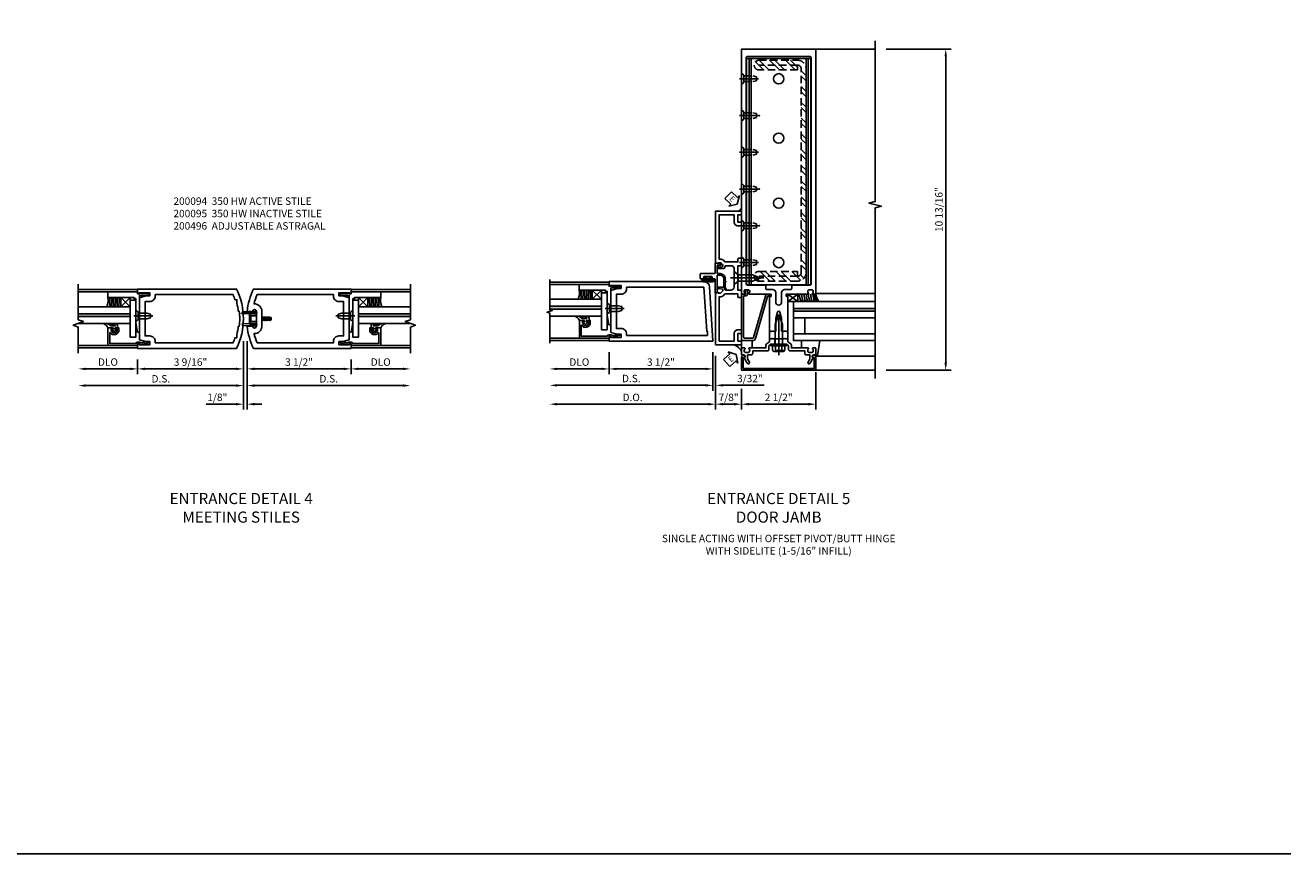
# Model space of a CAD drawing. Units: inches. Extents: x 0 to 93, y 0 to 60.
# Drawn here: x 50.4 to 93, y 0 to 27.9 of the extents above; entities that cross this region are included whole.
import ezdxf

# ---------------------------------------------------------------- set-up
doc = ezdxf.new("R2010")
doc.units = ezdxf.units.IN
doc.header["$MEASUREMENT"] = 0
doc.linetypes.add('CENTER', pattern=[2, 1.25, -0.25, 0.25, -0.25])
doc.linetypes.add('HIDDEN', pattern=[0.375, 0.25, -0.125])
doc.layers.get('0').update_dxf_attribs({"color": 4})
for name, color, linetype in [('CENTER', 1, 'CENTER'), ('DIME', 2, 'Continuous'), ('FORMAT', 7, 'Continuous'), ('HIDDEN', 3, 'HIDDEN'), ('TEXT', 3, 'Continuous')]:
    doc.layers.add(name, color=color, linetype=linetype)
doc.styles.get("Standard").update_dxf_attribs({"font": 'arial.ttf'})
doc.dimstyles.new('EXT_ON-OFF', dxfattribs={"dimscale": 2, "dimtxt": 0.125, "dimasz": 0.125, "dimexe": 0.09, "dimexo": 0.1875, "dimgap": 0.05, "dimtad": 3, "dimdec": 5, "dimzin": 3, "dimdsep": 46, "dimlunit": 5, "dimtxsty": 'Standard', "dimcen": 0, "dimse2": 1, "dimazin": 0, "dimtfac": 1, "dimtdec": 3, "dimtofl": 0, "dimtmove": 0, "dimatfit": 0, "dimfxl": 1, "dimfrac": 2, "dimtolj": 1, "dimtzin": 3, "dimlwd": -1, "dimlwe": -1, "dimarcsym": 0})
doc.dimstyles.new('EXT_ON-ON', dxfattribs={"dimscale": 2, "dimtxt": 0.125, "dimasz": 0.125, "dimexe": 0.09, "dimexo": 0.1875, "dimgap": 0.05, "dimtad": 3, "dimdec": 5, "dimzin": 3, "dimdsep": 46, "dimlunit": 5, "dimtxsty": 'Standard', "dimcen": 0, "dimazin": 0, "dimtfac": 1, "dimtdec": 4, "dimtofl": 0, "dimtmove": 0, "dimatfit": 0, "dimfxl": 1, "dimfrac": 2, "dimtolj": 1, "dimtzin": 3, "dimarcsym": 0})

# ---------------------------------------------------------------- blocks, each defined once
blk = doc.blocks.new('*D90')
at = {"layer": 'DIME', "color": 0, "lineweight": -2}
for p, q in [((-0.032, 0.25), (-0.032, -2.055)), ((0.093, 0.25), (0.093, -2.055)), ((-0.282, -1.875), (-1.287, -1.875)), ((0.343, -1.875), (0.593, -1.875))]:
    blk.add_line(p, q, dxfattribs=at)
at = {"layer": 'DIME', "color": 0}
for points in [[(-0.282, -1.833), (-0.282, -1.917), (-0.032, -1.875)], [(0.343, -1.833), (0.343, -1.917), (0.093, -1.875)]]:
    blk.add_solid(points, dxfattribs=at)
at = {"layer": 'DIME', "color": 0, "insert": (-0.91, -1.646), "char_height": 0.25, "attachment_point": 5}
blk.add_mtext('\\A1;1/8"', dxfattribs=at)
blk = doc.blocks.new('*D95')
at = {"layer": 'DIME', "color": 0, "lineweight": -2}
for p, q in [((-0.032, 0.25), (-0.032, -0.868)), ((-3.594, -0.375), (-3.594, -0.868)), ((-0.282, -0.688), (-3.344, -0.688))]:
    blk.add_line(p, q, dxfattribs=at)
at = {"layer": 'DIME', "color": 0}
for points in [[(-3.344, -0.646), (-3.344, -0.729), (-3.594, -0.688)], [(-0.282, -0.646), (-0.282, -0.729), (-0.032, -0.688)]]:
    blk.add_solid(points, dxfattribs=at)
at = {"layer": 'DIME', "color": 0, "insert": (-1.813, -0.458), "char_height": 0.25, "attachment_point": 5}
blk.add_mtext('\\A1;3 9/16"', dxfattribs=at)
blk = doc.blocks.new('*D92')
at = {"layer": 'DIME', "color": 0, "lineweight": -2}
for p, q in [((0.093, 0.25), (0.093, -0.868)), ((3.593, -0.375), (3.593, -0.868)), ((0.343, -0.688), (3.343, -0.688))]:
    blk.add_line(p, q, dxfattribs=at)
at = {"layer": 'DIME', "color": 0}
for points in [[(0.343, -0.646), (0.343, -0.729), (0.093, -0.688)], [(3.343, -0.646), (3.343, -0.729), (3.593, -0.688)]]:
    blk.add_solid(points, dxfattribs=at)
at = {"layer": 'DIME', "color": 0, "insert": (1.843, -0.458), "char_height": 0.25, "attachment_point": 5}
blk.add_mtext('\\A1;3 1/2"', dxfattribs=at)
blk = doc.blocks.new('*D96')
at = {"layer": 'DIME', "color": 0, "lineweight": -2}
for p, q in [((3.593, -0.375), (3.593, -0.868)), ((3.843, -0.688), (5.342, -0.688))]:
    blk.add_line(p, q, dxfattribs=at)
at = {"layer": 'DIME', "color": 0}
for points in [[(3.843, -0.646), (3.843, -0.729), (3.593, -0.688)], [(5.342, -0.646), (5.342, -0.729), (5.592, -0.688)]]:
    blk.add_solid(points, dxfattribs=at)
at = {"layer": 'DIME', "color": 0, "insert": (4.593, -0.458), "char_height": 0.25, "attachment_point": 5}
blk.add_mtext('\\A1;DLO', dxfattribs=at)
blk = doc.blocks.new('*D94')
at = {"layer": 'DIME', "color": 0, "lineweight": -2}
for p, q in [((-3.594, -0.375), (-3.594, -0.868)), ((-3.844, -0.688), (-5.343, -0.688))]:
    blk.add_line(p, q, dxfattribs=at)
at = {"layer": 'DIME', "color": 0}
for points in [[(-5.343, -0.646), (-5.343, -0.729), (-5.593, -0.688)], [(-3.844, -0.646), (-3.844, -0.729), (-3.594, -0.688)]]:
    blk.add_solid(points, dxfattribs=at)
at = {"layer": 'DIME', "color": 0, "insert": (-4.594, -0.458), "char_height": 0.25, "attachment_point": 5}
blk.add_mtext('\\A1;DLO', dxfattribs=at)
blk = doc.blocks.new('*D93')
at = {"layer": 'DIME', "color": 0, "lineweight": -2}
for p, q in [((-0.032, 0.25), (-0.032, -1.43)), ((-0.282, -1.25), (-5.343, -1.25))]:
    blk.add_line(p, q, dxfattribs=at)
at = {"layer": 'DIME', "color": 0}
for points in [[(-5.343, -1.208), (-5.343, -1.292), (-5.593, -1.25)], [(-0.282, -1.208), (-0.282, -1.292), (-0.032, -1.25)]]:
    blk.add_solid(points, dxfattribs=at)
at = {"layer": 'DIME', "color": 0, "insert": (-2.813, -1.021), "char_height": 0.25, "attachment_point": 5}
blk.add_mtext('\\A1;D.S.', dxfattribs=at)
blk = doc.blocks.new('*D91')
at = {"layer": 'DIME', "color": 0, "lineweight": -2}
for p, q in [((0.093, 0.25), (0.093, -1.43)), ((0.343, -1.25), (5.342, -1.25))]:
    blk.add_line(p, q, dxfattribs=at)
at = {"layer": 'DIME', "color": 0}
for points in [[(0.343, -1.208), (0.343, -1.292), (0.093, -1.25)], [(5.342, -1.208), (5.342, -1.292), (5.592, -1.25)]]:
    blk.add_solid(points, dxfattribs=at)
at = {"layer": 'DIME', "color": 0, "insert": (2.843, -1.021), "char_height": 0.25, "attachment_point": 5}
blk.add_mtext('\\A1;D.S.', dxfattribs=at)
blk = doc.blocks.new('B200496')
for p, q in [((-0.501, 0.186), (-0.03, 0.186)), ((-0.501, 0.186), (-0.501, 0.179)), ((-0.501, 0.179), (-0.026, 0.179)), ((-0.47, 0.24), (-0.47, 0.186)), ((-0.232, 0.23), (-0.47, 0.24)), ((-0.236, 0.145), (-0.236, -0.145)), ((-0.236, 0.139), (-0.236, -0.139)), ((-0.218, 0.145), (-0.218, -0.145)), ((-0.218, 0.124), (-0.184, 0.094)), ((-0.217, 0.219), (-0.171, 0.241)), ((-0.209, 0.203), (-0.215, 0.22)), ((-0.209, 0.203), (-0.167, 0.223)), ((-0.202, 0.161), (-0.026, 0.161)), ((-0.189, 0.179), (-0.03, 0.179)), ((-0.171, 0.241), (-0.026, 0.241)), ((-0.167, 0.223), (-0.026, 0.223)), ((-0.066, 0.21), (-0.057, 0.21)), ((-0.066, 0.199), (-0.057, 0.199)), ((-0.03, 0.186), (-0.03, 0.179)), ((0.187, 0.052), (0.201, 0.052)), ((0.211, 0.069), (0.201, 0.052)), ((0.201, 0.052), (0.226, -0.052)), ((0.211, 0.069), (0.222, 0.052)), ((0.236, -0.07), (0.211, 0.069)), ((0.222, 0.052), (0.246, -0.052)), ((0.222, 0.052), (0.257, 0.052)), ((0.267, 0.069), (0.257, 0.052)), ((0.257, 0.052), (0.281, -0.052)), ((0.267, 0.069), (0.277, 0.052)), ((0.292, -0.07), (0.267, 0.069)), ((0.277, 0.052), (0.312, 0.052)), ((0.277, 0.052), (0.302, -0.052)), ((0.323, 0.069), (0.312, 0.052)), ((0.312, 0.052), (0.337, -0.052)), ((0.323, 0.069), (0.333, 0.052)), ((0.347, -0.07), (0.323, 0.069)), ((0.333, 0.052), (0.368, 0.052)), ((0.333, 0.052), (0.357, -0.052)), ((0.378, 0.069), (0.368, 0.052)), ((0.368, 0.052), (0.393, -0.052)), ((0.403, -0.07), (0.378, 0.069)), ((0.378, 0.069), (0.388, 0.052)), ((0.388, 0.052), (0.413, -0.052)), ((0.388, 0.052), (0.426, 0.052)), ((0.434, 0.065), (0.424, 0.047)), ((0.448, -0.045), (0.424, 0.047)), ((0.434, 0.065), (0.439, 0.058)), ((0.457, -0.061), (0.434, 0.065)), ((0.471, -0.036), (0.448, 0.045)), ((0.464, 0.045), (0.481, 0.045)), ((0.501, 0.025), (0.501, -0.025)), ((-0.47, -0.158), (-0.47, -0.24)), ((-0.232, -0.169), (-0.47, -0.158)), ((-0.232, -0.23), (-0.47, -0.24)), ((-0.218, -0.124), (-0.184, -0.094)), ((-0.171, -0.241), (-0.217, -0.219)), ((-0.215, -0.22), (-0.209, -0.203)), ((-0.167, -0.223), (-0.209, -0.203)), ((-0.026, -0.161), (-0.202, -0.161)), ((-0.026, -0.179), (-0.198, -0.179)), ((-0.026, -0.241), (-0.171, -0.241)), ((-0.026, -0.223), (-0.167, -0.223)), ((-0.065, -0.195), (-0.061, -0.195)), ((-0.065, -0.207), (-0.061, -0.207)), ((0.187, -0.039), (0.191, -0.052)), ((0.187, -0.057), (0.191, -0.052)), ((0.191, -0.052), (0.226, -0.052)), ((0.236, -0.07), (0.226, -0.052)), ((0.236, -0.07), (0.246, -0.052)), ((0.246, -0.052), (0.281, -0.052)), ((0.292, -0.07), (0.281, -0.052)), ((0.292, -0.07), (0.302, -0.052)), ((0.302, -0.052), (0.337, -0.052)), ((0.347, -0.07), (0.337, -0.052)), ((0.347, -0.07), (0.357, -0.052)), ((0.357, -0.052), (0.393, -0.052)), ((0.403, -0.07), (0.393, -0.052)), ((0.403, -0.07), (0.413, -0.052)), ((0.413, -0.052), (0.452, -0.052)), ((0.457, -0.061), (0.448, -0.045)), ((0.457, -0.061), (0.46, -0.055)), ((0.477, -0.045), (0.481, -0.045))]:
    blk.add_line(p, q)
at = {"linetype": 'Continuous'}
for p, q in [((-0.184, 0.094), (-0.184, -0.094)), ((-0.184, 0.094), (0, 0.094)), ((-0.184, -0.094), (0, -0.094))]:
    blk.add_line(p, q, dxfattribs=at)
for centre, radius, start, end in [((-0.202, 0.145), 0.034, 90, 180), ((-0.233, 0.21), 0.02, 20.0022, 87.1942), ((-0.202, 0.145), 0.016, 90, 180), ((-0.08, 0.209), 0.014, 6.1506, 90), ((-0.08, 0.2), 0.014, 270, 353.8494), ((-0.04, 0.204), 0.0187, 198.7594, 161.2388), ((-0.026, 0.201), 0.04, 270, 90), ((-0.026, 0.201), 0.022, 270, 90), ((0.464, 0.076), 0.031, 216.1793, 270), ((0.481, 0.025), 0.02, 0, 90), ((-0.202, -0.145), 0.034, 180, 275.9284), ((-0.233, -0.189), 0.02, 47.876, 87.1942), ((-0.233, -0.21), 0.02, 272.8058, 339.9978), ((-0.202, -0.145), 0.016, 180, 270), ((-0.112, -0.201), 0.0218, 263.2225, 263.5172), ((-0.086, -0.201), 0.0218, 16.0118, 88.3158), ((-0.086, -0.201), 0.0218, 271.8382, 343.9867), ((-0.04, -0.201), 0.0218, 196.0133, 163.9878), ((-0.026, -0.201), 0.04, 270, 90), ((-0.026, -0.201), 0.022, 270, 90), ((0.477, -0.065), 0.02, 90, 150.1011), ((0.481, -0.025), 0.02, 270, 0)]:
    blk.add_arc(centre, radius, start, end)
at = {"layer": 'HIDDEN'}
for p, q in [((-0.236, 0.139), (-0.224, 0.129)), ((-0.236, -0.139), (-0.226, -0.131))]:
    blk.add_line(p, q, dxfattribs=at)
blk = doc.blocks.new('B200094')
for points in [[(3.531, 1.707), (3.531, 0.293), (3.312, 0.234), (3.187, 0.234), (3.187, 0.125), (3.546, 0.125), (3.546, 0.157), (3.593, 0.157), (3.593, 0), (0.307, 0, -0.084941), (0.093, 0.75), (0.279, 0.75, 0.998364), (0.405, 0.752), (0.405, 1.248, 1.002334), (0.279, 1.249), (0.093, 1.249, -0.084996), (0.307, 2), (3.593, 2), (3.593, 1.843), (3.546, 1.843), (3.546, 1.875), (3.187, 1.875), (3.187, 1.766), (3.312, 1.766)], [(0.428, 0.188, -0.038853), (0.326, 0.501, 0.434409), (0.592, 0.753), (0.592, 1.247, 0.434409), (0.326, 1.499, -0.038853), (0.428, 1.812), (2.999, 1.812), (2.999, 1.766, 0.414214), (3.187, 1.578), (3.343, 1.578), (3.343, 0.422), (3.187, 0.422, 0.414214), (2.999, 0.234), (2.999, 0.188)]]:
    blk.add_lwpolyline(points, format="xyb", close=True)
blk = doc.blocks.new('B200095')
for points in [[(-3.532, 1.707), (-3.313, 1.766), (-3.188, 1.766), (-3.188, 1.875), (-3.547, 1.875), (-3.547, 1.843), (-3.594, 1.843), (-3.594, 2), (-0.259, 2, -0.227452), (-0.259, 0), (-3.594, 0), (-3.594, 0.157), (-3.547, 0.157), (-3.547, 0.125), (-3.188, 0.125), (-3.188, 0.234), (-3.313, 0.234), (-3.532, 0.293)], [(-0.319, 1.641), (-0.253, 1.641), (-0.253, 1.526, -0.032523), (-0.203, 1.25), (-0.171, 1.25, -0.057344), (-0.171, 0.75), (-0.203, 0.75, -0.032523), (-0.253, 0.474), (-0.253, 0.359), (-0.319, 0.359, -0.02149), (-0.381, 0.187), (-3, 0.187), (-3, 0.234, 0.414214), (-3.188, 0.422), (-3.344, 0.422), (-3.344, 1.578), (-3.188, 1.578, 0.414214), (-3, 1.766), (-3, 1.812), (-0.381, 1.812, -0.02149)]]:
    blk.add_lwpolyline(points, format="xyb", close=True)
blk = doc.blocks.new('B575041')
blk.add_lwpolyline([(-0.498, 0.99, -0.752158), (-0.493, 0.972, 0.752158), (-0.408, 0.678), (-0.337, 0.678), (-0.337, 0.763, 0.414214), (-0.369, 0.795), (-0.377, 0.795), (-0.377, 0.736), (-0.408, 0.736, -1), (-0.408, 0.938), (-0.377, 0.938), (-0.377, 0.879), (-0.369, 0.879, 0.414214), (-0.337, 0.911), (-0.337, 1.048), (-0.934, 1.048), (-0.934, 0.053, 0.414214), (-0.929, 0.048), (-0.872, 0.048), (-0.872, -0.019), (-0.895, -0.016), (-0.895, -0.036), (-0.846, -0.308), (-0.799, -0.308, 0.414214), (-0.794, -0.303), (-0.794, -0.263, 0.414214), (-0.799, -0.258), (-0.804, -0.258), (-0.839, -0.064, 0.247203), (-0.814, -0.016), (-0.814, 0.048, 0.374242), (-0.864, 0.105), (-0.864, 0.99)], format="xyb", close=True)
blk = doc.blocks.new('B127040')
for p, q in [((-0.15625, 0.3125), (-0.15625, 0)), ((0.15625, 0.3125), (-0.15625, 0.3125)), ((-0.15625, 0), (0.15625, 0)), ((0.15625, 0), (0.15625, 0.3125))]:
    blk.add_line(p, q)
blk = doc.blocks.new('B128910')
for p, q in [((0, 0.192), (0.081, 0.124)), ((0, -0.192), (0, 0.192)), ((0.081, 0.124), (0.081, -0.124)), ((0.081, 0.095), (0.375, 0.095)), ((0.375, 0.095), (0.5, 0.065)), ((0.5, -0.065), (0.5, 0.065)), ((0, -0.192), (0.081, -0.124)), ((0.081, -0.095), (0.375, -0.095)), ((0.375, -0.095), (0.5, -0.065))]:
    blk.add_line(p, q)
at = {"layer": 'CENTER'}
blk.add_line((-0.07, 0), (0.57, 0), dxfattribs=at)
blk = doc.blocks.new('B027081')
blk.add_lwpolyline([(0.625, 0), (0.625, 0.188), (-0.625, 0.188), (-0.625, 0)], close=True)
blk = doc.blocks.new('B575045')
blk.add_lwpolyline([(-0.9375, -0.0415), (-0.9605, -0.0215), (-0.9605, -0.0015), (-0.9375, -0.0015), (-0.9375, 0.0625), (-0.9995, 0.0625), (-0.9995, 1.0625), (-0.8115, 1.0625), (-0.8115, 0.1875), (-0.7715, 0.1875), (-0.7715, 0.1255), (-0.2075, 0.1255), (-0.1875, 0.1055), (-0.1675, 0.1255), (0.047, 0.1255), (0.3595, 0.063), (0.3595, 0.0005), (-0.8795, 0.0005), (-0.8795, -0.2415), (-0.8695, -0.2415), (-0.8695, -0.2715, -0.4142136), (-0.8895, -0.2915), (-0.9175, -0.2915, -0.4142136), (-0.9375, -0.2715)], format="xyb", close=True)
blk = doc.blocks.new('B027563-M')
blk.add_lwpolyline([(0.237, -0.033, 0.564899), (0.252, -0.042, 0.286251), (0.297, 0.108), (0.295, 0.132, -0.99043), (0.315, 0.134, -0.075933), (0.322, 0.077), (0.322, -0.025, -0.313656), (0.27, -0.115), (0.192, -0.115, -0.414168), (0.172, -0.095), (0.172, -0.037, 0.437855), (0.162, -0.026), (0.126, -0.026, 0.588539), (0.117, -0.041), (0.129, -0.061, -0.902954), (0.113, -0.073), (0.053, -0.01, -0.417539), (0.053, 0.018), (0.112, 0.08, -0.919964), (0.129, 0.069), (0.118, 0.049, 0.601007), (0.126, 0.034), (0.162, 0.034, 0.427379), (0.172, 0.044), (0.172, 0.211, 0.239928), (0.322, 0.377), (0.322, 0.257, -0.155719), (0.252, 0.132, 0.122769), (0.237, 0.073), (0.237, -0.033)], format="xyb")
blk = doc.blocks.new('S200GT533')
h = blk.add_hatch(color=256)
h.dxf.hatch_style = 1
h.paths.add_polyline_path([(1.012, -0.251), (0.922, -0.251), (0.922, -1.999), (1.012, -1.999)])
for p, q in [((0.686, -0.251), (0.686, -1.999)), ((0.922, -0.251), (0.922, -1.999)), ((0.922, -0.251), (1.012, -0.251)), ((1.012, -0.251), (1.012, -1.999)), ((1.249, -0.564), (1.56, -0.251)), ((1.249, -0.251), (1.56, -0.564)), ((1.249, -0.251), (1.249, -1.999)), ((-0.062, -1), (-0.062, -1.999)), ((1.749, -1), (1.749, -1.999)), ((0.922, -1.999), (1.012, -1.999))]:
    blk.add_line(p, q)
for centre, radius, start, end in [((1.457, -2.118), 1.495, 86.0282, 98.0375), ((1.457, -2.124), 1.439, 85.8638, 98.3459), ((1.457, -2.131), 1.383, 85.728, 98.6785), ((1.457, -2.14), 1.33, 85.5581, 99.0256), ((1.457, -2.149), 1.277, 85.374, 99.4018), ((1.457, -2.158), 1.224, 85.1741, 99.8109), ((1.471, -1.521), 0.528, 80.2576, 114.9095)]:
    blk.add_arc(centre, radius, start, end)
for name, p, rotation in [('B128910', (0.937, -0.063), 90), ('B575045', (0.75, 0.062), 180)]:
    blk.add_blockref(name, p, dxfattribs=dict(rotation=rotation))
at = {"xscale": -1, "rotation": 180}
for name, p in [('B575041', (0.872, 0.048)), ('B027563-M', (0.362, -0.789))]:
    blk.add_blockref(name, p, dxfattribs=at)
for name, p in [('B027081', (0.846, -0.251)), ('B127040', (1.405, -0.563))]:
    blk.add_blockref(name, p)
blk = doc.blocks.new('*D137')
at = {"layer": 'DIME', "color": 0, "lineweight": -2}
for p, q in [((1.25, -1.38), (1.25, -2.639)), ((-1.25, -1.942), (-1.25, -2.639)), ((-1, -2.459), (1, -2.459))]:
    blk.add_line(p, q, dxfattribs=at)
at = {"layer": 'DIME', "color": 0}
for points in [[(-1, -2.417), (-1, -2.5), (-1.25, -2.459)], [(1, -2.417), (1, -2.5), (1.25, -2.459)]]:
    blk.add_solid(points, dxfattribs=at)
at = {"layer": 'DIME', "color": 0, "insert": (0, -2.229), "char_height": 0.25, "attachment_point": 5}
blk.add_mtext('\\A1;2 1/2"', dxfattribs=at)
blk = doc.blocks.new('B162064')
for points in [[(-0.253, 1.24), (-0.253, 1.184, -0.414214), (-0.263, 1.174), (-0.303, 1.174, 0.414214), (-0.313, 1.164), (-0.313, 0), (-0.273, 0), (-0.258, -0.015), (-0.243, 0), (-0.17, 0), (-0.155, -0.015), (-0.14, 0), (-0.1, 0), (-0.1, 0.43), (-0.042, 0.648, -0.767327), (0.042, 0.648), (0.1, 0.43), (0.1, 0), (0.14, 0), (0.155, -0.015), (0.17, 0), (0.243, 0), (0.258, -0.015), (0.273, 0), (0.313, 0), (0.313, 1.164, 0.414214), (0.303, 1.174), (0.263, 1.174, -0.414214), (0.253, 1.184), (0.253, 1.24, -0.414214), (0.263, 1.25), (0.61, 1.25), (0.625, 1.265), (0.64, 1.25), (0.992, 1.25, 0.669376), (1.003, 1.276, -0.199773), (0.976, 1.339), (0.976, 1.35, -0.414214), (1.026, 1.4), (1.114, 1.4, -0.414214), (1.164, 1.35), (1.164, 1.339, -0.199773), (1.137, 1.276, 0.669376), (1.148, 1.25), (1.23, 1.25, 0.414214), (1.25, 1.27), (1.25, 9.5), (-1.25, 9.5), (-1.25, 1.27, 0.414214), (-1.23, 1.25), (-1.148, 1.25, 0.669376), (-1.137, 1.276, -0.199773), (-1.164, 1.339), (-1.164, 1.35, -0.414214), (-1.114, 1.4), (-1.026, 1.4, -0.414214), (-0.976, 1.35), (-0.976, 1.339, -0.199773), (-1.003, 1.276, 0.669376), (-0.992, 1.25), (-0.64, 1.25), (-0.625, 1.265), (-0.61, 1.25), (-0.263, 1.25, -0.414214)], [(-0.1, 1.306), (-0.1, 0.98, 1), (0.1, 0.98), (0.1, 1.306, -0.414214), (0.2, 1.406), (0.408, 1.406, 0.414214), (0.438, 1.436), (0.438, 1.526, -0.414214), (0.468, 1.556), (1.064, 1.556, 0.414214), (1.094, 1.586), (1.094, 9.22, 0.414214), (1.064, 9.25), (-1.064, 9.25, 0.414214), (-1.094, 9.22), (-1.094, 1.586, 0.414214), (-1.064, 1.556), (-0.468, 1.556, -0.414214), (-0.438, 1.526), (-0.438, 1.436, 0.414214), (-0.408, 1.406), (-0.2, 1.406, -0.414214)]]:
    blk.add_lwpolyline(points, format="xyb", close=True)
blk = doc.blocks.new('*D138')
at = {"layer": 'DIME', "color": 0, "lineweight": -2}
for p, q in [((3.625, 9.495), (5.805, 9.495)), ((5.625, -1.066), (5.625, 9.245)), ((3.625, -1.316), (5.805, -1.316))]:
    blk.add_line(p, q, dxfattribs=at)
at = {"layer": 'DIME', "color": 0}
for points in [[(5.583, 9.245), (5.667, 9.245), (5.625, 9.495)], [(5.583, -1.066), (5.667, -1.066), (5.625, -1.316)]]:
    blk.add_solid(points, dxfattribs=at)
at = {"layer": 'DIME', "color": 0, "insert": (5.396, 4.09), "char_height": 0.25, "attachment_point": 5, "rotation": 90}
blk.add_mtext('\\A1;10 13/16"', dxfattribs=at)
blk = doc.blocks.new('B162310-M')
for p, q in [((-0.313, -0.25), (-0.313, 0)), ((0.313, 0), (0.313, -0.25))]:
    blk.add_line(p, q)
blk = doc.blocks.new('B128406')
for p, q in [((-0.24, 0.153), (-0.24, -0.156)), ((-0.205, 0.203), (-0.05, 0.203)), ((-0.205, 0.101), (-0.05, 0.101)), ((-0.05, 0.26), (-0.05, -0.26)), ((-0.05, 0.26), (0, 0.26)), ((0, 0.26), (0, -0.26)), ((0, 0.124), (0.669, 0.124)), ((1, 0), (0.669, 0.124)), ((0.669, -0.124), (1, 0)), ((-0.205, -0.105), (-0.05, -0.105)), ((-0.205, -0.206), (-0.05, -0.206)), ((-0.05, -0.26), (0, -0.26)), ((0, -0.124), (0.669, -0.124))]:
    blk.add_line(p, q)
for centre, radius, start, end in [((-0.186, 0.152), 0.0543, 110.9107, 249.0893), ((-0.071, -0.002), 0.169, 142.5556, 217.4444), ((-0.186, -0.155), 0.0543, 110.9107, 249.0893)]:
    blk.add_arc(centre, radius, start, end)
at = {"layer": 'CENTER'}
blk.add_line((-0.365, 0), (1.125, 0), dxfattribs=at)
at = {"layer": 'HIDDEN'}
for p, q in [((-0.228, 0.187), (-0.209, 0.187)), ((-0.209, 0.187), (-0.209, -0.19)), ((-0.228, -0.19), (-0.209, -0.19))]:
    blk.add_line(p, q, dxfattribs=at)
blk = doc.blocks.new('B162546-T')
for p, q in [((-1.079, 9.187), (1.079, 9.187)), ((-1.079, 1.562), (-1.079, 9.187)), ((-0.997, 1.562), (-0.997, 9.187)), ((-0.924, 1.562), (-0.924, 9.187)), ((0.924, 1.562), (0.924, 9.187)), ((0.997, 1.562), (0.997, 9.187)), ((1.079, 1.562), (1.079, 9.187)), ((-1.079, 1.562), (1.079, 1.562))]:
    blk.add_line(p, q)
blk = doc.blocks.new('B027857')
for p, q in [((0.4, 0.18), (0.15, 0.18)), ((0.15, -0.18), (0.4, -0.18))]:
    blk.add_line(p, q)
blk = doc.blocks.new('B162269')
blk.add_lwpolyline([(1.18, -0.248), (1.18, 1.144), (1.113, 1.144, -0.414214), (1.053, 1.204), (1.053, 1.304, -0.695143), (1.106, 1.324), (1.144, 1.279, -0.641869), (1.133, 1.254), (1.113, 1.254), (1.113, 1.204), (1.148, 1.204), (1.23, 1.204, -0.414214), (1.25, 1.184), (1.25, -0.358), (0.873, -0.358, -0.333952), (0.786, -0.293), (0.377, 1.122, 0.333952), (0.358, 1.136), (0.273, 1.136, -0.414214), (0.253, 1.156), (0.253, 1.176, -0.414214), (0.273, 1.196), (0.406, 1.196, -0.333952), (0.435, 1.175), (0.849, -0.257, 0.333952), (0.878, -0.278), (1.15, -0.278, 0.414214)], format="xyb", close=True)
blk = doc.blocks.new('B162006A')
at = {"color": 4}
blk.add_lwpolyline([(-1.251, 1.2), (-1.251, -1.2), (-0.887, -1.2), (-0.887, -1.17, -1), (-0.807, -1.17), (-0.807, -1.19, -0.414214), (-0.867, -1.25), (-1.311, -1.25), (-1.311, 1.25), (-0.867, 1.25, -0.414214), (-0.807, 1.19), (-0.807, 1.17, -1), (-0.887, 1.17), (-0.887, 1.2)], format="xyb", close=True, dxfattribs=at)
blk = doc.blocks.new('*D140')
at = {"layer": 'DIME', "color": 0, "lineweight": -2}
for p, q in [((-2.125, -0.834), (-2.125, -2.639)), ((-1.25, -1.942), (-1.25, -2.639)), ((-1.5, -2.459), (-1.875, -2.459))]:
    blk.add_line(p, q, dxfattribs=at)
at = {"layer": 'DIME', "color": 0}
for points in [[(-1.875, -2.417), (-1.875, -2.5), (-2.125, -2.459)], [(-1.5, -2.417), (-1.5, -2.5), (-1.25, -2.459)]]:
    blk.add_solid(points, dxfattribs=at)
at = {"layer": 'DIME', "color": 0, "insert": (-1.688, -2.229), "char_height": 0.25, "attachment_point": 5}
blk.add_mtext('\\A1;7/8"', dxfattribs=at)
blk = doc.blocks.new('B162363')
at = {"linetype": 'Continuous'}
h = blk.add_hatch(dxfattribs=at)
h.set_pattern_fill('ANSI32', color=256, style=0)
h.paths.add_polyline_path([(0.708, 8.994), (-0.589, 8.994, 0.414214), (-0.878, 8.705), (-0.878, 1.845, 0.414214), (-0.589, 1.556), (0.708, 1.556, 1), (0.708, 1.884), (-0.589, 1.884), (-0.589, 1.72, -0.414214), (-0.714, 1.845), (-0.714, 8.705, -0.414214), (-0.589, 8.83), (-0.589, 8.666), (0.708, 8.666, 1)])
blk.add_lwpolyline([(-0.878, 1.845, 0.414214), (-0.589, 1.556), (0.708, 1.556, 1), (0.708, 1.884), (-0.589, 1.884), (-0.589, 1.72, -0.414214), (-0.714, 1.845), (-0.714, 8.705, -0.414214), (-0.589, 8.83), (-0.589, 8.666), (0.708, 8.666, 1), (0.708, 8.994), (-0.589, 8.994, 0.414214), (-0.878, 8.705)], format="xyb", close=True)
for points in [[(-0.589, 8.83), (0.708, 8.83)], [(-0.589, 1.72), (0.708, 1.72)]]:
    blk.add_lwpolyline(points)
blk = doc.blocks.new('B027850-M')
blk.add_line((-0.3, 0.15), (-0.3, 0.4))
blk.add_lwpolyline([(0.314, 0.4), (0.242, -0.103, -0.373552), (0.223, -0.12), (0.2, -0.12, -0.414214), (0.18, -0.1), (0.18, -0.056)], format="xyb")
blk = doc.blocks.new('B127192-M1')
for p, q in [((0, -0.164), (-0.25, 0.164)), ((0, 0.164), (-0.25, -0.164))]:
    blk.add_line(p, q)
blk.add_lwpolyline([(0, -0.164), (-0.25, -0.164), (-0.25, 0.164), (0, 0.164)], close=True)
blk = doc.blocks.new('B162215')
blk.add_lwpolyline([(0.225, -0.25), (0.21, -0.235), (0.195, -0.25), (-0.195, -0.25), (-0.21, -0.235), (-0.225, -0.25), (-0.313, -0.25), (-0.313, -0.35), (-0.408, -0.427, 0.226277), (-0.43, -0.473), (-0.43, -0.562), (-0.992, -0.562, 0.669376), (-1.003, -0.588, -0.199773), (-0.976, -0.651), (-0.976, -0.662, -0.414214), (-1.026, -0.712), (-1.114, -0.712, -0.414214), (-1.164, -0.662), (-1.164, -0.651, -0.199773), (-1.137, -0.588, 0.669376), (-1.148, -0.562), (-1.235, -0.562, 0.414214), (-1.25, -0.577), (-1.25, -0.782, 0.414214), (-1.235, -0.797), (-1.18, -0.797, -0.84909), (-1.164, -0.894), (-1.059, -1.077, 1), (-0.989, -1.037), (-1.05, -0.932), (-1.05, -0.797), (-0.936, -0.797, 0.414214), (-0.876, -0.737), (-0.876, -0.662), (-0.39, -0.662, 0.414214), (-0.33, -0.602), (-0.33, -0.492), (-0.26, -0.436), (-0.015, -0.436), (0, -0.421), (0.015, -0.436), (0.26, -0.436), (0.33, -0.492), (0.33, -0.602, 0.414214), (0.39, -0.662), (0.876, -0.662), (0.876, -0.737, 0.414214), (0.936, -0.797), (1.05, -0.797), (1.05, -0.932), (0.989, -1.037, 1), (1.059, -1.077), (1.164, -0.894, -0.84909), (1.18, -0.797), (1.235, -0.797, 0.414214), (1.25, -0.782), (1.25, -0.577, 0.414214), (1.235, -0.562), (1.148, -0.562, 0.669376), (1.137, -0.588, -0.199773), (1.164, -0.651), (1.164, -0.662, -0.414214), (1.114, -0.712), (1.026, -0.712, -0.414214), (0.976, -0.662), (0.976, -0.651, -0.199773), (1.003, -0.588, 0.669376), (0.992, -0.562), (0.43, -0.562), (0.43, -0.473, 0.226277), (0.408, -0.427), (0.313, -0.35), (0.313, -0.25)], format="xyb", close=True)
blk = doc.blocks.new('B162517')
at = {"layer": 'HIDDEN'}
for p, q in [((-0.133, -0.436), (-0.133, -0.25)), ((0.133, -0.436), (0.133, -0.25))]:
    blk.add_line(p, q, dxfattribs=at)
blk.add_blockref('B162215', (0, 0))
blk = doc.blocks.new('B163036')
blk.add_lwpolyline([(1.375, 1.117, -0.414214), (1.345, 1.087), (1.28, 1.087, -0.414214), (1.25, 1.117), (1.25, 1.277, -0.414214), (1.31, 1.337), (1.375, 1.337), (1.375, 2.162), (1.31, 2.162, -0.414214), (1.25, 2.222), (1.25, 2.382, -0.414214), (1.28, 2.412), (1.345, 2.412, -0.414214), (1.375, 2.382), (1.375, 2.287), (1.81, 2.287), (1.864, 2.342, -0.198912), (1.97, 2.385), (2, 2.385), (2, 3.875), (1.5, 3.875), (1.5, 3.625, -0.414214), (1.375, 3.5), (1.28, 3.5, -0.414214), (1.25, 3.53), (1.25, 3.595, -0.414214), (1.28, 3.625), (1.375, 3.625), (1.375, 3.875), (1.28, 3.875, -0.414214), (1.25, 3.905), (1.25, 3.97, -0.414214), (1.28, 4), (2.125, 4), (2.125, 2.26), (2.042, 2.231), (2.042, 2.26), (1.97, 2.26, 0.198912), (1.953, 2.253), (1.886, 2.186), (1.886, 2.144, 0.354119), (1.902, 2.124), (2.004, 2.102), (2.042, 2.102), (2.042, 2.131), (2.054, 2.131, -0.414214), (2.074, 2.111), (2.074, 2.082, -0.414214), (2.054, 2.062), (1.853, 2.062, -0.315299), (1.829, 2.079), (1.805, 2.146, 0.315299), (1.781, 2.162), (1.6, 2.162, 0.414214), (1.5, 2.062), (1.5, 1.437, 0.414214), (1.6, 1.337), (1.781, 1.337, 0.315299), (1.805, 1.354), (1.829, 1.421, -0.315299), (1.853, 1.437), (2.054, 1.437, -0.414214), (2.074, 1.417), (2.074, 1.388, -0.414214), (2.054, 1.368), (2.042, 1.368), (2.042, 1.397), (2.004, 1.397), (1.902, 1.376, 0.354119), (1.886, 1.356), (1.886, 1.313), (1.953, 1.247, 0.198912), (1.97, 1.239), (2.042, 1.239), (2.042, 1.268), (2.125, 1.239), (2.125, -0.5), (1.28, -0.5, -0.414214), (1.25, -0.47), (1.25, -0.405, -0.414214), (1.28, -0.375), (1.375, -0.375), (1.375, -0.125), (1.28, -0.125, -0.414214), (1.25, -0.095), (1.25, -0.03, -0.414214), (1.28, 0), (1.375, 0, -0.414214), (1.5, -0.125), (1.5, -0.375), (2, -0.375), (2, 1.114), (1.97, 1.114, -0.198912), (1.864, 1.158), (1.81, 1.212), (1.375, 1.212)], format="xyb", close=True)
blk = doc.blocks.new('B128405')
blk.add_lwpolyline([(0.132, -0.108), (0, -0.219), (0, 0.219), (0.132, 0.108)])
blk.add_lwpolyline([(0.872, -0.005, 0.668179), (0.872, 0.005), (0.622, 0.108), (0.132, 0.108), (0.132, -0.108), (0.622, -0.108)], format="xyb", close=True)
at = {"layer": 'CENTER'}
blk.add_line((-0.125, 0), (1, 0), dxfattribs=at)
blk = doc.blocks.new('B027078')
for p, q in [((-0.174, 0.156), (-0.174, -0.156)), ((-0.154, 0.156), (-0.154, -0.156)), ((-0.1, 0.156), (-0.1, -0.156)), ((-0.08, 0.156), (-0.08, -0.156)), ((-0.021, 0.077), (-0.08, 0.077)), ((-0.062, -0.062), (-0.062, 0.062)), ((-0.006, 0.062), (-0.062, 0.062)), ((-0.021, 0.077), (-0.021, 0.135)), ((-0.006, 0.135), (-0.021, 0.135)), ((-0.006, 0.062), (-0.006, 0.135)), ((-0.08, -0.077), (-0.021, -0.077)), ((-0.062, -0.062), (-0.006, -0.062)), ((-0.021, -0.135), (-0.021, -0.077)), ((-0.021, -0.135), (-0.006, -0.135)), ((-0.006, -0.135), (-0.006, -0.062))]:
    blk.add_line(p, q)
for centre, radius, start, end in [((-0.127, 0.156), 0.047, 0, 180), ((-0.127, 0.156), 0.027, 0, 180), ((-0.127, -0.156), 0.047, 180, 0), ((-0.127, -0.156), 0.027, 180, 0)]:
    blk.add_arc(centre, radius, start, end)
blk = doc.blocks.new('B400086')
at = {"linetype": 'Continuous'}
blk.add_lwpolyline([(-0.07, 2.157), (-0.07, 2.402, 0.414214), (-0.09, 2.422), (-0.108, 2.422), (-0.191, 2.422, -0.414214), (-0.201, 2.432), (-0.201, 2.435, -0.267949), (-0.185, 2.462), (-0.13, 2.493, -0.131652), (-0.125, 2.495), (-0.12, 2.495, -0.414214), (-0.114, 2.489), (-0.114, 2.481, 0.517064), (-0.101, 2.472), (-0.013, 2.503, -0.517064), (0, 2.493), (0, 2.164, 0.414214), (0.01, 2.154), (0.469, 2.154, -0.414214), (0.5, 2.123), (0.5, 1.997, -0.414214), (0.469, 1.966), (0.347, 1.966, -1), (0.347, 2), (0.365, 2, 1), (0.365, 2.046), (0.115, 2.046, 1), (0.115, 2), (0.133, 2, -1), (0.133, 1.966), (0.01, 1.966, 0.414214), (0, 1.956), (0, 1.506, -0.517064), (-0.013, 1.497), (-0.063, 1.514, -0.318336), (-0.07, 1.524), (-0.07, 2.087, 0.414214), (-0.08, 2.097), (-0.169, 2.097, 0.414214), (-0.294, 1.972), (-0.294, 1.69, -0.137462), (-0.303, 1.659), (-0.355, 1.603, -0.549968), (-0.375, 1.619), (-0.345, 1.686, 0.104525), (-0.344, 1.69), (-0.344, 1.857, -1.134639), (-0.344, 1.897), (-0.344, 1.972, -0.414214), (-0.169, 2.147), (-0.08, 2.147, 0.414214)], format="xyb", close=True, dxfattribs=at)
blk = doc.blocks.new('B400520')
blk.add_blockref('B400086', (0, 0))
at = {"rotation": 90}
blk.add_blockref('B027078', (0.24, 2.046), dxfattribs=at)
blk = doc.blocks.new('ESEAL1')
at = {"layer": 'TEXT', "color": 7}
for p, q in [((-0.575, 0.21), (-0.575, -0.21)), ((-0.575, 0.21), (-0.196, 0.21)), ((-0.196, 0.338), (0, 0)), ((-0.196, 0.21), (-0.196, 0.338)), ((-0.196, -0.338), (0, 0)), ((-0.575, -0.21), (-0.196, -0.21)), ((-0.196, -0.21), (-0.196, -0.338))]:
    blk.add_line(p, q, dxfattribs=at)
at = {"layer": 'TEXT', "color": 3}
blk.add_text('E', height=0.25, dxfattribs=at).set_placement((-0.413, -0.116))
blk = doc.blocks.new('B200093')
for points in [[(3.184, 1.891), (3.309, 1.891), (3.528, 1.832), (3.528, 0.418), (3.309, 0.359), (3.184, 0.359), (3.184, 0.25), (3.543, 0.25), (3.543, 0.282), (3.59, 0.282), (3.59, 0.125), (0.09, 0.125), (0.204, 1.949, -0.396029), (0.391, 2.125), (3.59, 2.125), (3.59, 1.968), (3.543, 1.968), (3.543, 2), (3.184, 2)], [(3.184, 1.703), (3.341, 1.703), (3.341, 0.547), (3.184, 0.547, 0.414214), (2.996, 0.359), (2.996, 0.313), (0.278, 0.313), (0.278, 0.454), (0.298, 0.454), (0.391, 1.938), (2.996, 1.938), (2.996, 1.891, 0.414214)]]:
    blk.add_lwpolyline(points, format="xyb", close=True)
blk = doc.blocks.new('*D144')
at = {"layer": 'DIME', "color": 0, "lineweight": -2}
for p, q in [((-3.59, -0.25), (-3.59, -0.993)), ((-3.84, -0.813), (-5.339, -0.813))]:
    blk.add_line(p, q, dxfattribs=at)
at = {"layer": 'DIME', "color": 0}
for points in [[(-5.339, -0.771), (-5.339, -0.854), (-5.589, -0.813)], [(-3.84, -0.771), (-3.84, -0.854), (-3.59, -0.813)]]:
    blk.add_solid(points, dxfattribs=at)
at = {"layer": 'DIME', "color": 0, "insert": (-4.59, -0.583), "char_height": 0.25, "attachment_point": 5}
blk.add_mtext('\\A1;DLO', dxfattribs=at)
blk = doc.blocks.new('*D145')
at = {"layer": 'DIME', "color": 0, "lineweight": -2}
for p, q in [((-0.09, -0.25), (-0.09, -1.545)), ((-0.34, -1.365), (-5.339, -1.365))]:
    blk.add_line(p, q, dxfattribs=at)
at = {"layer": 'DIME', "color": 0}
for points in [[(-5.339, -1.324), (-5.339, -1.407), (-5.589, -1.365)], [(-0.34, -1.324), (-0.34, -1.407), (-0.09, -1.365)]]:
    blk.add_solid(points, dxfattribs=at)
at = {"layer": 'DIME', "color": 0, "insert": (-2.84, -1.136), "char_height": 0.25, "attachment_point": 5}
blk.add_mtext('\\A1;D.S.', dxfattribs=at)
blk = doc.blocks.new('*D146')
at = {"layer": 'DIME', "color": 0, "lineweight": -2}
for p, q in [((0, -0.373), (0, -2.18)), ((-0.25, -2), (-5.339, -2))]:
    blk.add_line(p, q, dxfattribs=at)
at = {"layer": 'DIME', "color": 0}
for points in [[(-5.339, -1.958), (-5.339, -2.042), (-5.589, -2)], [(-0.25, -1.958), (-0.25, -2.042), (0, -2)]]:
    blk.add_solid(points, dxfattribs=at)
at = {"layer": 'DIME', "color": 0, "insert": (-2.795, -1.771), "char_height": 0.25, "attachment_point": 5}
blk.add_mtext('\\A1;D.O.', dxfattribs=at)
blk = doc.blocks.new('*D147')
at = {"layer": 'DIME', "color": 0, "lineweight": -2}
for p, q in [((-3.59, -0.25), (-3.59, -0.993)), ((-0.09, -0.25), (-0.09, -0.993)), ((-0.34, -0.813), (-3.34, -0.813))]:
    blk.add_line(p, q, dxfattribs=at)
at = {"layer": 'DIME', "color": 0}
for points in [[(-3.34, -0.771), (-3.34, -0.854), (-3.59, -0.813)], [(-0.34, -0.771), (-0.34, -0.854), (-0.09, -0.813)]]:
    blk.add_solid(points, dxfattribs=at)
at = {"layer": 'DIME', "color": 0, "insert": (-1.84, -0.583), "char_height": 0.25, "attachment_point": 5}
blk.add_mtext('\\A1;3 1/2"', dxfattribs=at)
blk = doc.blocks.new('*D148')
at = {"layer": 'DIME', "color": 0, "lineweight": -2}
for p, q in [((-0.09, -0.25), (-0.09, -1.545)), ((0, -0.373), (0, -1.545)), ((-0.34, -1.365), (-0.59, -1.365)), ((0.25, -1.365), (1.641, -1.365))]:
    blk.add_line(p, q, dxfattribs=at)
at = {"layer": 'DIME', "color": 0}
for points in [[(-0.34, -1.324), (-0.34, -1.407), (-0.09, -1.365)], [(0.25, -1.324), (0.25, -1.407), (0, -1.365)]]:
    blk.add_solid(points, dxfattribs=at)
at = {"layer": 'DIME', "color": 0, "insert": (1.155, -1.136), "char_height": 0.25, "attachment_point": 5}
blk.add_mtext('\\A1;3/32"', dxfattribs=at)
blk = doc.blocks.new('S200VS519S200GT533KCADS')
at = {"linetype": 'Continuous'}
for p, q in [((-3.593995, 1.97945), (-5.593195, 1.97945)), ((3.592939, 1.97945), (5.592139, 1.97945)), ((-3.593995, 0.01945), (-5.593195, 0.01945)), ((3.592939, 0.01945), (5.592139, 0.01945))]:
    blk.add_line(p, q, dxfattribs=at)
for points in [[(-5.593195, 2.15945), (-5.593195, 0.968135), (-5.421478, 0.905635), (-5.764912, 0.780635), (-5.593195, 0.718135), (-5.593195, -0.16055)], [(5.592139, 2.15945), (5.592139, 0.968135), (5.420421, 0.905635), (5.763856, 0.780635), (5.592139, 0.718135), (5.592139, -0.16055)]]:
    blk.add_lwpolyline(points, dxfattribs=at)
at = {"xscale": -1, "rotation": 270}
blk.add_blockref('S200GT533', (-3.593995, 0.15705), dxfattribs=at)
for name, p in [('B200095', (0, 0)), ('B200094', (0, 0)), ('B200496', (0.404939, 1))]:
    blk.add_blockref(name, p)
at = {"rotation": 90}
blk.add_blockref('S200GT533', (3.592939, 0.15705), dxfattribs=at)
at = {"layer": 'DIME'}
for base, p1, p2, text, picture, middle in [((-5.593195, -1.25), (-0.032, 0.625), (-5.593195, -0.16055), 'D.S.', '*D93', (-2.812597, -1.020737)), ((5.592139, -1.25), (0.093, 0.625), (5.592139, -0.16055), 'D.S.', '*D91', (2.842569, -1.020737)), ((-5.593195, -0.6875), (-3.593995, 0), (-5.593195, -0.16055), 'DLO', '*D94', (-4.593595, -0.458151)), ((5.592139, -0.6875), (3.592939, 0), (5.592139, -0.16055), 'DLO', '*D96', (4.592539, -0.458151))]:
    dim = blk.add_linear_dim(base=base, p1=p1, p2=p2, text=text, dimstyle='EXT_ON-OFF', override={"dimpost": '"'}, dxfattribs=at)
    dim.commit()
    dim.dimension.update_dxf_attribs({"geometry": picture, "text_midpoint": middle})
for base, p1, p2, picture, middle in [((-3.593995, -0.6875), (-0.032, 0.625), (-3.593995, 0), '*D95', (-1.8129975, -0.4581514325)), ((-0.032, -1.875), (0.093, 0.625), (-0.032, 0.625), '*D90', (-0.909541, -1.645737)), ((3.592939, -0.6875), (0.093, 0.625), (3.592939, 0), '*D92', (1.842969, -0.458151))]:
    dim = blk.add_linear_dim(base=base, p1=p1, p2=p2, dimstyle='EXT_ON-ON', override={"dimpost": '"'}, dxfattribs=at)
    dim.commit()
    dim.dimension.update_dxf_attribs({"geometry": picture, "text_midpoint": middle})
blk = doc.blocks.new('S162DP48MS162DP440KCADS')
at = {"linetype": 'Continuous'}
h = blk.add_hatch(color=256, dxfattribs=at)
h.dxf.hatch_style = 1
h.paths.add_polyline_path([(0.500507, 0.7585), (0.500507, 0.6685), (3.25, 0.6685), (3.25, 0.7585)])
for p, q in [((1.25, 9.495), (3.25, 9.495)), ((1.25, 1.265), (3.25, 1.265)), ((1.292826, -0.836999), (3.25, -0.836999)), ((1.25, -1.316), (3.25, -1.316))]:
    blk.add_line(p, q)
for p, q in [((3.25, 0.7585), (0.500507, 0.7585)), ((3.25, 0.6685), (0.500507, 0.6685)), ((3.25, 0.4455), (0.501, 0.4455)), ((3.25, -0.0945), (0.500507, -0.0945))]:
    blk.add_line(p, q, dxfattribs=at)
for points in [[(3.25, -1.590261), (3.25, 4.15125), (3.462252, 4.20417), (3.037428, 4.310091), (3.24968, 4.363011), (3.24968, 9.769261)], [(3.25, 0.995), (0.501, 0.995), (0.501, -0.3175), (3.25, -0.3175)]]:
    blk.add_lwpolyline(points)
blk.add_lwpolyline([(0.875507, 0.4455), (0.875507, -0.0945)], dxfattribs=at)
for centre in [(0, 8.495), (0, 6.495), (0.000009, 4.307981), (0.000016, 2.307981)]:
    blk.add_circle(centre, 0.171796)
for centre, radius, start, end in [((-1.453078, 4.247985), 0.228819, 288.4980881, 333.0264274), ((1.348453, 1.245), 0.645943, 180, 202.7698957), ((1.423809, 1.245), 0.645943, 180, 202.7698957), ((1.499165, 1.245), 0.645943, 180, 202.7698957), ((1.57452, 1.245), 0.645943, 180, 202.7698957), ((1.649876, 1.245), 0.645943, 180, 202.7698957), ((1.725232, 1.245), 0.645943, 180, 202.7698957), ((1.800587, 1.245), 0.645943, 180, 202.7698957), ((1.716965, 1.262966), 0.512296, 182.009705, 211.5382831), ((1.734094, 1.298819), 0.485274, 183.9961773, 218.7612519), ((-1.69, -0.916723), 0.496415, 27.3689575, 64.4074919)]:
    blk.add_arc(centre, radius, start, end)
for p in [(-0.651796, 7.2576), (-0.651796, 4.782797), (-0.651795, 3.545396)]:
    blk.add_point(p)
at = {"layer": 'HIDDEN'}
for p, q in [((-0.133, -0.255), (-0.133, -0.441333)), ((0.133, -0.255), (0.133, -0.441333))]:
    blk.add_line(p, q, dxfattribs=at)
at = {"xscale": -1}
for name, p in [('B162064', (0, -0.005)), ('B162546-T', (0, -0.005)), ('B163036', (0, 0.041255)), ('B400520', (-2.144, -0.21064)), ('B162269', (0, 0.041255))]:
    blk.add_blockref(name, p, dxfattribs=at)
at = {"xscale": 0.75, "yscale": 0.75, "zscale": 0.75}
for p, rotation in [((-1.398737, 4.277414), 315.1914213089058), ((-1.427335, -0.787818), 41.16375703815903)]:
    blk.add_blockref('ESEAL1', p, dxfattribs=dict(at, rotation=rotation))
at = {"linetype": 'Continuous'}
blk.add_blockref('B128405', (-1.5, 1.791251), dxfattribs=at)
at = {"extrusion": (0, 0, -1), "zscale": -1, "rotation": 90}
blk.add_blockref('B127192-M1', (-0.4765, 1.245237), dxfattribs=at)
at = {"linetype": 'HIDDEN', "xscale": -1, "rotation": 270}
blk.add_blockref('B128406', (0, -0.441), dxfattribs=at)
at = {"xscale": -1, "rotation": 270}
blk.add_blockref('B027857', (-1.069816, -0.716763), dxfattribs=at)
for name, p in [('B162517', (0, -0.005)), ('B027850-M', (1.066, -0.7175))]:
    blk.add_blockref(name, p)
at = {"linetype": 'HIDDEN', "xscale": -1}
blk.add_blockref('B162310-M', (0, -0.005), dxfattribs=at)
at = {"linetype": 'Continuous', "extrusion": (0, 0, -1), "xscale": -1, "zscale": -1, "rotation": 270}
blk.add_blockref('B162006A', (0, -0.005), dxfattribs=at)
at = {"layer": 'HIDDEN', "xscale": -1}
blk.add_blockref('B162363', (0.0455, 0.12625), dxfattribs=at)
at = {"layer": 'HIDDEN'}
blk.add_blockref('B128910', (-1.25, 8.495001), dxfattribs=at)
at = {"layer": 'HIDDEN', "xscale": -1, "rotation": 180}
for p in [(-1.25, 7.2576), (-1.25, 6.020199), (-1.249999, 4.782797), (-1.25, 3.545396), (-1.249999, 2.307995)]:
    blk.add_blockref('B128910', p, dxfattribs=at)
at = {"layer": 'DIME'}
for base, p1, p2, angle, picture, middle in [((5.625, 9.495), (3.25, -1.316), (3.25, 9.495), 90, '*D138', (5.395651, 4.0895)), ((1.25, -2.458745), (-1.25, -1.567464), (1.25, -1.005), 0, '*D137', (0, -2.229482))]:
    dim = blk.add_linear_dim(base=base, p1=p1, p2=p2, angle=angle, dimstyle='EXT_ON-ON', override={"dimpost": '"'}, dxfattribs=at)
    dim.commit()
    dim.dimension.update_dxf_attribs({"geometry": picture, "text_midpoint": middle})
dim = blk.add_linear_dim(base=(-2.125, -2.458745), p1=(-1.25, -1.567464), p2=(-2.125, -0.458745), dimstyle='EXT_ON-ON', override={"dimpost": '"'}, dxfattribs=at)
dim.commit()
dim.dimension.update_dxf_attribs({"geometry": '*D140', "text_midpoint": (-1.6875, -2.229482)})
blk = doc.blocks.new('S200VS542MS200GT533KCADS')
at = {"linetype": 'Continuous'}
for p, q in [((-3.59, 2.1045), (-5.5892, 2.1045)), ((-3.59, 0.1445), (-5.5892, 0.1445))]:
    blk.add_line(p, q, dxfattribs=at)
blk.add_lwpolyline([(-5.5892, 2.1945), (-5.5892, 1.187), (-5.503341, 1.15575), (-5.675059, 1.09325), (-5.5892, 1.062), (-5.5892, 0.0545)], dxfattribs=at)
at = {"xscale": -1, "rotation": 270}
blk.add_blockref('S200GT533', (-3.59, 0.282), dxfattribs=at)
at = {"xscale": -1}
blk.add_blockref('B200093', (0, 0), dxfattribs=at)
at = {"layer": 'DIME'}
for base, p1, text, picture, middle in [((-5.5892, -0.8125), (-3.59, 0.125), 'DLO', '*D144', (-4.5896, -0.583151)), ((-5.5892, -1.36527), (-0.09, 0.125), 'D.S.', '*D145', (-2.8396, -1.136007)), ((-5.5892, -2), (0, 0.002048), 'D.O.', '*D146', (-2.7946, -1.770651))]:
    dim = blk.add_linear_dim(base=base, p1=p1, p2=(-5.5892, 0.1445), angle=180, text=text, dimstyle='EXT_ON-OFF', override={"dimpost": '"'}, dxfattribs=at)
    dim.commit()
    dim.dimension.update_dxf_attribs({"geometry": picture, "text_midpoint": middle})
dim = blk.add_linear_dim(base=(-3.59, -0.8125), p1=(-0.09, 0.125), p2=(-3.59, 0.125), angle=180, dimstyle='EXT_ON-ON', override={"dimpost": '"'}, dxfattribs=at)
dim.commit()
dim.dimension.update_dxf_attribs({"geometry": '*D147', "text_midpoint": (-1.84, -0.583151)})
dim = blk.add_linear_dim(base=(0, -1.36527), p1=(-0.09, 0.125), p2=(0, 0.002048), angle=180, dimstyle='EXT_ON-ON', override={"dimpost": '"'}, dxfattribs=at)
dim.commit()
dim.dimension.update_dxf_attribs({"geometry": '*D148', "text_midpoint": (1.155155, -1.36527), "dimtype": 160})

msp = doc.modelspace()

# ---------------------------------------------------------------- linework, layer by layer
at = {"layer": 'FORMAT'}
msp.add_lwpolyline([(93.02, 0), (0, 0), (0, 60.037)], dxfattribs=at)

# ---------------------------------------------------------------- block references
for name, p in [('S162DP48MS162DP440KCADS', (75.775, 17.588)), ('S200VS542MS200GT533KCADS', (73.65, 17.129)), ('S200VS519S200GT533KCADS', (57.777, 17.005))]:
    msp.add_blockref(name, p)

# ---------------------------------------------------------------- texts
at = {"layer": 'TEXT'}
for s, insert, char_height, width, attachment_point in [('200094  350 HW ACTIVE STILE\\P200095  350 HW INACTIVE STILE\\P200496  ADJUSTABLE ASTRAGAL', (55.388, 22.088), 0.25, 6.94765, 1), ('ENTRANCE DETAIL 4 MEETING STILES', (57.67, 12.141), 0.375, 5.29809, 2), ('ENTRANCE DETAIL 5 DOOR JAMB', (75.775, 12.141), 0.375, 5.97917, 2), ('SINGLE ACTING WITH OFFSET PIVOT/BUTT HINGE\\PWITH SIDELITE (1-5/16" INFILL)', (75.775, 10.733), 0.25, 9.34322, 2)]:
    msp.add_mtext(s, dxfattribs=dict(at, insert=insert, char_height=char_height, width=width, attachment_point=attachment_point))

doc.saveas('drawing.dxf')
